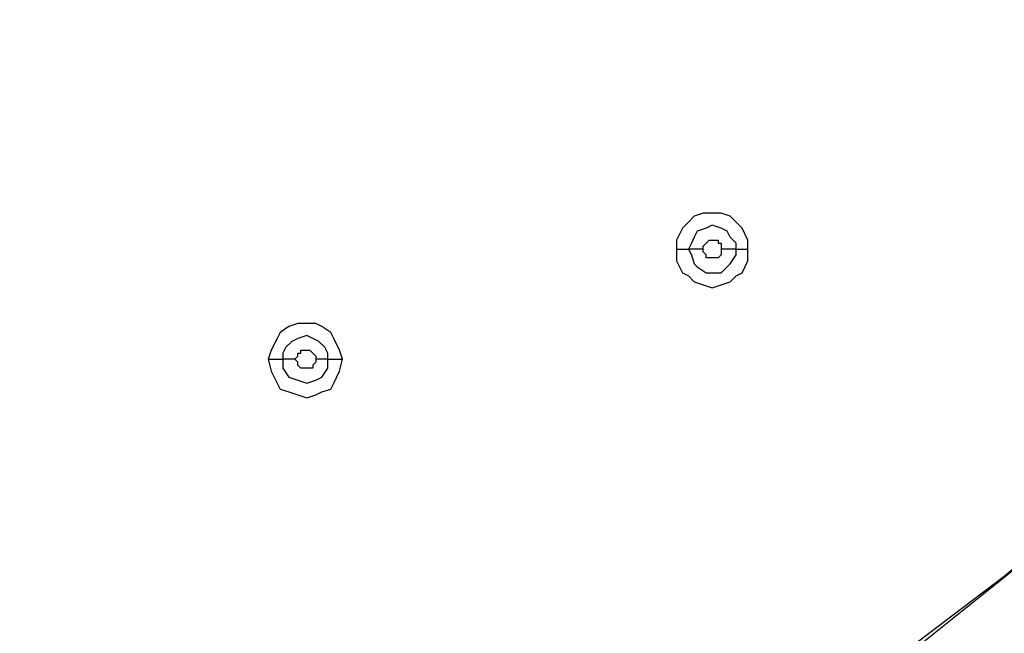
# Model space of a CAD drawing. Units: millimetres. Extents: x -101 to 100, y -140 to 121.
# Drawn here: x -44 to -39, y -64 to -61 of the extents above; entities that cross this region are included whole.
import ezdxf

# ---------------------------------------------------------------- set-up
doc = ezdxf.new("R2010")
doc.units = ezdxf.units.MM
doc.header["$MEASUREMENT"] = 0
doc.layers.add('Layer 1', color=7, linetype='Continuous')

msp = doc.modelspace()

# ---------------------------------------------------------------- linework, layer by layer
at = {"layer": 'Layer 1', "lineweight": 25}
for points, knots in [([(-35.5936, -61.0523), (-35.5936, -61.0523), (-36.8677, -62.278), (-36.8677, -62.278), (-36.8677, -62.278), (-36.8677, -62.278), (-38.1901, -63.4391), (-38.1901, -63.4391), (-38.1901, -63.4391), (-38.1901, -63.4391), (-39.5608, -64.5357), (-39.5608, -64.5357), (-39.5608, -64.5357), (-39.5608, -64.5357), (-40.9961, -65.5678), (-40.9961, -65.5678), (-40.9961, -65.5678), (-40.9961, -65.5678), (-42.4635, -66.5514), (-42.4635, -66.5514), (-42.4635, -66.5514), (-42.4635, -66.5514), (-43.9794, -67.4546), (-43.9794, -67.4546), (-43.9794, -67.4546), (-43.9794, -67.4546), (-45.5276, -68.2931), (-45.5276, -68.2931), (-45.5276, -68.2931), (-45.5276, -68.2931), (-47.1079, -69.0349), (-47.1079, -69.0349), (-47.1079, -69.0349), (-47.1079, -69.0349), (-48.7368, -69.7123), (-48.7368, -69.7123), (-48.7368, -69.7123), (-48.7368, -69.7123), (-50.3817, -70.2928), (-50.3817, -70.2928), (-50.3817, -70.2928), (-50.3817, -70.2928), (-52.0749, -70.7927), (-52.0749, -70.7927), (-52.0749, -70.7927), (-52.0749, -70.7927), (-53.8004, -71.1959), (-53.8004, -71.1959), (-53.8004, -71.1959), (-53.8004, -71.1959), (-55.1067, -71.4378), (-55.1067, -71.4378), (-55.1067, -71.4378), (-55.1067, -71.4378), (-56.4129, -71.599), (-56.4129, -71.599), (-56.4129, -71.599), (-56.4129, -71.599), (-57.7192, -71.712), (-57.7192, -71.712), (-57.7192, -71.712), (-57.7192, -71.712), (-59.0416, -71.7603), (-59.0416, -71.7603), (-59.0416, -71.7603), (-59.0416, -71.7603), (-60.3639, -71.728), (-60.3639, -71.728), (-60.3639, -71.728), (-60.3639, -71.728), (-61.6863, -71.6313), (-61.6863, -71.6313), (-61.6863, -71.6313), (-61.6863, -71.6313), (-63.0087, -71.4539), (-63.0087, -71.4539), (-63.0087, -71.4539), (-63.0087, -71.4539), (-64.3149, -71.1959), (-64.3149, -71.1959), (-64.3149, -71.1959), (-64.3149, -71.1959), (-65.5889, -70.8734), (-65.5889, -70.8734), (-65.5889, -70.8734), (-65.5889, -70.8734), (-66.8467, -70.4541), (-66.8467, -70.4541), (-66.8467, -70.4541), (-66.8467, -70.4541), (-68.0885, -69.9541), (-68.0885, -69.9541), (-68.0885, -69.9541), (-68.0885, -69.9541), (-69.2818, -69.3574), (-69.2818, -69.3574), (-69.2818, -69.3574), (-69.2818, -69.3574), (-70.4268, -68.6963), (-70.4268, -68.6963), (-70.4268, -68.6963), (-70.4268, -68.6963), (-71.5073, -67.9544), (-71.5073, -67.9544), (-71.5073, -67.9544), (-71.5073, -67.9544), (-72.5394, -67.132), (-72.5394, -67.132), (-72.5394, -67.132), (-72.5394, -67.132), (-73.5231, -66.2289), (-73.5231, -66.2289)], [0, 0, 0, 0, 0.034483, 0.034483, 0.034483, 0.034483, 0.068966, 0.068966, 0.068966, 0.068966, 0.103448, 0.103448, 0.103448, 0.103448, 0.137931, 0.137931, 0.137931, 0.137931, 0.172414, 0.172414, 0.172414, 0.172414, 0.206897, 0.206897, 0.206897, 0.206897, 0.241379, 0.241379, 0.241379, 0.241379, 0.275862, 0.275862, 0.275862, 0.275862, 0.310345, 0.310345, 0.310345, 0.310345, 0.344828, 0.344828, 0.344828, 0.344828, 0.37931, 0.37931, 0.37931, 0.37931, 0.413793, 0.413793, 0.413793, 0.413793, 0.448276, 0.448276, 0.448276, 0.448276, 0.482759, 0.482759, 0.482759, 0.482759, 0.517241, 0.517241, 0.517241, 0.517241, 0.551724, 0.551724, 0.551724, 0.551724, 0.586207, 0.586207, 0.586207, 0.586207, 0.62069, 0.62069, 0.62069, 0.62069, 0.655172, 0.655172, 0.655172, 0.655172, 0.689655, 0.689655, 0.689655, 0.689655, 0.724138, 0.724138, 0.724138, 0.724138, 0.758621, 0.758621, 0.758621, 0.758621, 0.793103, 0.793103, 0.793103, 0.793103, 0.827586, 0.827586, 0.827586, 0.827586, 0.862069, 0.862069, 0.862069, 0.862069, 0.896552, 0.896552, 0.896552, 0.896552, 0.931034, 0.931034, 0.931034, 0.931034, 1, 1, 1, 1]), ([(-35.6098, -61.0523), (-35.6098, -61.0523), (-36.6903, -62.1005), (-36.6903, -62.1005), (-36.6903, -62.1005), (-36.6903, -62.1005), (-37.8191, -63.1004), (-37.8191, -63.1004), (-37.8191, -63.1004), (-37.8191, -63.1004), (-38.9802, -64.068), (-38.9802, -64.068), (-38.9802, -64.068), (-38.9802, -64.068), (-40.1736, -64.9711), (-40.1736, -64.9711), (-40.1736, -64.9711), (-40.1736, -64.9711), (-41.4153, -65.8419), (-41.4153, -65.8419), (-41.4153, -65.8419), (-41.4153, -65.8419), (-42.6893, -66.6644), (-42.6893, -66.6644), (-42.6893, -66.6644), (-42.6893, -66.6644), (-43.9956, -67.4384), (-43.9956, -67.4384), (-43.9956, -67.4384), (-43.9956, -67.4384), (-45.5437, -68.2609), (-45.5437, -68.2609), (-45.5437, -68.2609), (-45.5437, -68.2609), (-47.1241, -69.0188), (-47.1241, -69.0188), (-47.1241, -69.0188), (-47.1241, -69.0188), (-48.7368, -69.68), (-48.7368, -69.68), (-48.7368, -69.68), (-48.7368, -69.68), (-50.3977, -70.2606), (-50.3977, -70.2606), (-50.3977, -70.2606), (-50.3977, -70.2606), (-52.091, -70.7604), (-52.091, -70.7604), (-52.091, -70.7604), (-52.091, -70.7604), (-53.8004, -71.1636), (-53.8004, -71.1636), (-53.8004, -71.1636), (-53.8004, -71.1636), (-55.1067, -71.3894), (-55.1067, -71.3894), (-55.1067, -71.3894), (-55.1067, -71.3894), (-56.4129, -71.5668), (-56.4129, -71.5668), (-56.4129, -71.5668), (-56.4129, -71.5668), (-57.7192, -71.6636), (-57.7192, -71.6636), (-57.7192, -71.6636), (-57.7192, -71.6636), (-59.0416, -71.712), (-59.0416, -71.712), (-59.0416, -71.712), (-59.0416, -71.712), (-60.3639, -71.6797), (-60.3639, -71.6797), (-60.3639, -71.6797), (-60.3639, -71.6797), (-61.6863, -71.5829), (-61.6863, -71.5829), (-61.6863, -71.5829), (-61.6863, -71.5829), (-63.0087, -71.4055), (-63.0087, -71.4055), (-63.0087, -71.4055), (-63.0087, -71.4055), (-64.2988, -71.1636), (-64.2988, -71.1636), (-64.2988, -71.1636), (-64.2988, -71.1636), (-65.5728, -70.825), (-65.5728, -70.825), (-65.5728, -70.825), (-65.5728, -70.825), (-66.8306, -70.4218), (-66.8306, -70.4218), (-66.8306, -70.4218), (-66.8306, -70.4218), (-68.0724, -69.9219), (-68.0724, -69.9219), (-68.0724, -69.9219), (-68.0724, -69.9219), (-69.2657, -69.3414), (-69.2657, -69.3414), (-69.2657, -69.3414), (-69.2657, -69.3414), (-70.4107, -68.6801), (-70.4107, -68.6801), (-70.4107, -68.6801), (-70.4107, -68.6801), (-71.4911, -67.9384), (-71.4911, -67.9384), (-71.4911, -67.9384), (-71.4911, -67.9384), (-72.5233, -67.1159), (-72.5233, -67.1159), (-72.5233, -67.1159), (-72.5233, -67.1159), (-73.507, -66.2128), (-73.507, -66.2128)], [0, 0, 0, 0, 0.033333, 0.033333, 0.033333, 0.033333, 0.066667, 0.066667, 0.066667, 0.066667, 0.1, 0.1, 0.1, 0.1, 0.133333, 0.133333, 0.133333, 0.133333, 0.166667, 0.166667, 0.166667, 0.166667, 0.2, 0.2, 0.2, 0.2, 0.233333, 0.233333, 0.233333, 0.233333, 0.266667, 0.266667, 0.266667, 0.266667, 0.3, 0.3, 0.3, 0.3, 0.333333, 0.333333, 0.333333, 0.333333, 0.366667, 0.366667, 0.366667, 0.366667, 0.4, 0.4, 0.4, 0.4, 0.433333, 0.433333, 0.433333, 0.433333, 0.466667, 0.466667, 0.466667, 0.466667, 0.5, 0.5, 0.5, 0.5, 0.533333, 0.533333, 0.533333, 0.533333, 0.566667, 0.566667, 0.566667, 0.566667, 0.6, 0.6, 0.6, 0.6, 0.633333, 0.633333, 0.633333, 0.633333, 0.666667, 0.666667, 0.666667, 0.666667, 0.7, 0.7, 0.7, 0.7, 0.733333, 0.733333, 0.733333, 0.733333, 0.766667, 0.766667, 0.766667, 0.766667, 0.8, 0.8, 0.8, 0.8, 0.833333, 0.833333, 0.833333, 0.833333, 0.866667, 0.866667, 0.866667, 0.866667, 0.9, 0.9, 0.9, 0.9, 0.933333, 0.933333, 0.933333, 0.933333, 1, 1, 1, 1]), ([(-40.3671, -62.2941), (-40.3671, -62.2941), (-40.3671, -62.2457), (-40.3671, -62.2457), (-40.3671, -62.2457), (-40.3671, -62.2457), (-40.3994, -62.1812), (-40.3994, -62.1812), (-40.3994, -62.1812), (-40.3994, -62.1812), (-40.4316, -62.1489), (-40.4316, -62.1489), (-40.4316, -62.1489), (-40.4316, -62.1489), (-40.4639, -62.1167), (-40.4639, -62.1167), (-40.4639, -62.1167), (-40.4639, -62.1167), (-40.5123, -62.1005), (-40.5123, -62.1005), (-40.5123, -62.1005), (-40.5123, -62.1005), (-40.609, -62.1005), (-40.609, -62.1005), (-40.609, -62.1005), (-40.609, -62.1005), (-40.6574, -62.1167), (-40.6574, -62.1167), (-40.6574, -62.1167), (-40.6574, -62.1167), (-40.6896, -62.1489), (-40.6896, -62.1489), (-40.6896, -62.1489), (-40.6896, -62.1489), (-40.7219, -62.1812), (-40.7219, -62.1812), (-40.7219, -62.1812), (-40.7219, -62.1812), (-40.7542, -62.2457), (-40.7542, -62.2457), (-40.7542, -62.2457), (-40.7542, -62.2457), (-40.7542, -62.2941), (-40.7542, -62.2941)], [0, 0, 0, 0, 0.083333, 0.083333, 0.083333, 0.083333, 0.166667, 0.166667, 0.166667, 0.166667, 0.25, 0.25, 0.25, 0.25, 0.333333, 0.333333, 0.333333, 0.333333, 0.416667, 0.416667, 0.416667, 0.416667, 0.5, 0.5, 0.5, 0.5, 0.583333, 0.583333, 0.583333, 0.583333, 0.666667, 0.666667, 0.666667, 0.666667, 0.75, 0.75, 0.75, 0.75, 0.833333, 0.833333, 0.833333, 0.833333, 1, 1, 1, 1]), ([(-40.4316, -62.2941), (-40.4316, -62.2941), (-40.4316, -62.2618), (-40.4316, -62.2618), (-40.4316, -62.2618), (-40.4316, -62.2618), (-40.4639, -62.2296), (-40.4639, -62.2296), (-40.4639, -62.2296), (-40.4639, -62.2296), (-40.48, -62.1973), (-40.48, -62.1973), (-40.48, -62.1973), (-40.48, -62.1973), (-40.5123, -62.1812), (-40.5123, -62.1812), (-40.5123, -62.1812), (-40.5123, -62.1812), (-40.5606, -62.1651), (-40.5606, -62.1651), (-40.5606, -62.1651), (-40.5606, -62.1651), (-40.5929, -62.1812), (-40.5929, -62.1812), (-40.5929, -62.1812), (-40.5929, -62.1812), (-40.6413, -62.1973), (-40.6413, -62.1973), (-40.6413, -62.1973), (-40.6413, -62.1973), (-40.6574, -62.2296), (-40.6574, -62.2296), (-40.6574, -62.2296), (-40.6574, -62.2296), (-40.6735, -62.2618), (-40.6735, -62.2618), (-40.6735, -62.2618), (-40.6735, -62.2618), (-40.6896, -62.2941), (-40.6896, -62.2941)], [0, 0, 0, 0, 0.090909, 0.090909, 0.090909, 0.090909, 0.181818, 0.181818, 0.181818, 0.181818, 0.272727, 0.272727, 0.272727, 0.272727, 0.363636, 0.363636, 0.363636, 0.363636, 0.454545, 0.454545, 0.454545, 0.454545, 0.545455, 0.545455, 0.545455, 0.545455, 0.636364, 0.636364, 0.636364, 0.636364, 0.727273, 0.727273, 0.727273, 0.727273, 0.818182, 0.818182, 0.818182, 0.818182, 1, 1, 1, 1]), ([(-40.609, -62.2941), (-40.609, -62.2941), (-40.609, -62.278), (-40.609, -62.278), (-40.609, -62.278), (-40.609, -62.278), (-40.5929, -62.2618), (-40.5929, -62.2618), (-40.5929, -62.2618), (-40.5929, -62.2618), (-40.5929, -62.2618), (-40.5929, -62.2618), (-40.5929, -62.2618), (-40.5929, -62.2618), (-40.5767, -62.2457), (-40.5767, -62.2457), (-40.5767, -62.2457), (-40.5767, -62.2457), (-40.5283, -62.2457), (-40.5283, -62.2457), (-40.5283, -62.2457), (-40.5283, -62.2457), (-40.5283, -62.2618), (-40.5283, -62.2618), (-40.5283, -62.2618), (-40.5283, -62.2618), (-40.5123, -62.2618), (-40.5123, -62.2618), (-40.5123, -62.2618), (-40.5123, -62.2618), (-40.5123, -62.2941), (-40.5123, -62.2941)], [0, 0, 0, 0, 0.111111, 0.111111, 0.111111, 0.111111, 0.222222, 0.222222, 0.222222, 0.222222, 0.333333, 0.333333, 0.333333, 0.333333, 0.444444, 0.444444, 0.444444, 0.444444, 0.555556, 0.555556, 0.555556, 0.555556, 0.666667, 0.666667, 0.666667, 0.666667, 0.777778, 0.777778, 0.777778, 0.777778, 1, 1, 1, 1]), ([(-40.7542, -62.2941), (-40.7542, -62.2941), (-40.7542, -62.3586), (-40.7542, -62.3586), (-40.7542, -62.3586), (-40.7542, -62.3586), (-40.7219, -62.4231), (-40.7219, -62.4231), (-40.7219, -62.4231), (-40.7219, -62.4231), (-40.6896, -62.4392), (-40.6896, -62.4392), (-40.6896, -62.4392), (-40.6896, -62.4392), (-40.6574, -62.4715), (-40.6574, -62.4715), (-40.6574, -62.4715), (-40.6574, -62.4715), (-40.609, -62.4876), (-40.609, -62.4876), (-40.609, -62.4876), (-40.609, -62.4876), (-40.5606, -62.5037), (-40.5606, -62.5037), (-40.5606, -62.5037), (-40.5606, -62.5037), (-40.5123, -62.4876), (-40.5123, -62.4876), (-40.5123, -62.4876), (-40.5123, -62.4876), (-40.4639, -62.4715), (-40.4639, -62.4715), (-40.4639, -62.4715), (-40.4639, -62.4715), (-40.4316, -62.4392), (-40.4316, -62.4392), (-40.4316, -62.4392), (-40.4316, -62.4392), (-40.3994, -62.4231), (-40.3994, -62.4231), (-40.3994, -62.4231), (-40.3994, -62.4231), (-40.3671, -62.3586), (-40.3671, -62.3586), (-40.3671, -62.3586), (-40.3671, -62.3586), (-40.3671, -62.2941), (-40.3671, -62.2941)], [0, 0, 0, 0, 0.076923, 0.076923, 0.076923, 0.076923, 0.153846, 0.153846, 0.153846, 0.153846, 0.230769, 0.230769, 0.230769, 0.230769, 0.307692, 0.307692, 0.307692, 0.307692, 0.384615, 0.384615, 0.384615, 0.384615, 0.461538, 0.461538, 0.461538, 0.461538, 0.538462, 0.538462, 0.538462, 0.538462, 0.615385, 0.615385, 0.615385, 0.615385, 0.692308, 0.692308, 0.692308, 0.692308, 0.769231, 0.769231, 0.769231, 0.769231, 0.846154, 0.846154, 0.846154, 0.846154, 1, 1, 1, 1]), ([(-40.6896, -62.2941), (-40.6896, -62.2941), (-40.6735, -62.3264), (-40.6735, -62.3264), (-40.6735, -62.3264), (-40.6735, -62.3264), (-40.6574, -62.3747), (-40.6574, -62.3747), (-40.6574, -62.3747), (-40.6574, -62.3747), (-40.6413, -62.3908), (-40.6413, -62.3908), (-40.6413, -62.3908), (-40.6413, -62.3908), (-40.5929, -62.4231), (-40.5929, -62.4231), (-40.5929, -62.4231), (-40.5929, -62.4231), (-40.5123, -62.4231), (-40.5123, -62.4231), (-40.5123, -62.4231), (-40.5123, -62.4231), (-40.48, -62.3908), (-40.48, -62.3908), (-40.48, -62.3908), (-40.48, -62.3908), (-40.4639, -62.3747), (-40.4639, -62.3747), (-40.4639, -62.3747), (-40.4639, -62.3747), (-40.4316, -62.3264), (-40.4316, -62.3264), (-40.4316, -62.3264), (-40.4316, -62.3264), (-40.4316, -62.2941), (-40.4316, -62.2941)], [0, 0, 0, 0, 0.1, 0.1, 0.1, 0.1, 0.2, 0.2, 0.2, 0.2, 0.3, 0.3, 0.3, 0.3, 0.4, 0.4, 0.4, 0.4, 0.5, 0.5, 0.5, 0.5, 0.6, 0.6, 0.6, 0.6, 0.7, 0.7, 0.7, 0.7, 0.8, 0.8, 0.8, 0.8, 1, 1, 1, 1]), ([(-40.5123, -62.2941), (-40.5123, -62.2941), (-40.5123, -62.3264), (-40.5123, -62.3264), (-40.5123, -62.3264), (-40.5123, -62.3264), (-40.5283, -62.3424), (-40.5283, -62.3424), (-40.5283, -62.3424), (-40.5283, -62.3424), (-40.5767, -62.3424), (-40.5767, -62.3424), (-40.5767, -62.3424), (-40.5767, -62.3424), (-40.5929, -62.3424), (-40.5929, -62.3424), (-40.5929, -62.3424), (-40.5929, -62.3424), (-40.5929, -62.3264), (-40.5929, -62.3264), (-40.5929, -62.3264), (-40.5929, -62.3264), (-40.609, -62.3102), (-40.609, -62.3102), (-40.609, -62.3102), (-40.609, -62.3102), (-40.609, -62.2941), (-40.609, -62.2941)], [0, 0, 0, 0, 0.125, 0.125, 0.125, 0.125, 0.25, 0.25, 0.25, 0.25, 0.375, 0.375, 0.375, 0.375, 0.5, 0.5, 0.5, 0.5, 0.625, 0.625, 0.625, 0.625, 0.75, 0.75, 0.75, 0.75, 1, 1, 1, 1]), ([(-42.5603, -62.8908), (-42.5603, -62.8908), (-42.5764, -62.8424), (-42.5764, -62.8424), (-42.5764, -62.8424), (-42.5764, -62.8424), (-42.6087, -62.7778), (-42.6087, -62.7778), (-42.6087, -62.7778), (-42.6087, -62.7778), (-42.6248, -62.7456), (-42.6248, -62.7456), (-42.6248, -62.7456), (-42.6248, -62.7456), (-42.6732, -62.7134), (-42.6732, -62.7134), (-42.6732, -62.7134), (-42.6732, -62.7134), (-42.7054, -62.6972), (-42.7054, -62.6972), (-42.7054, -62.6972), (-42.7054, -62.6972), (-42.8022, -62.6972), (-42.8022, -62.6972), (-42.8022, -62.6972), (-42.8022, -62.6972), (-42.8506, -62.7134), (-42.8506, -62.7134), (-42.8506, -62.7134), (-42.8506, -62.7134), (-42.8989, -62.7456), (-42.8989, -62.7456), (-42.8989, -62.7456), (-42.8989, -62.7456), (-42.9151, -62.7778), (-42.9151, -62.7778), (-42.9151, -62.7778), (-42.9151, -62.7778), (-42.9473, -62.8424), (-42.9473, -62.8424), (-42.9473, -62.8424), (-42.9473, -62.8424), (-42.9635, -62.8908), (-42.9635, -62.8908)], [0, 0, 0, 0, 0.083333, 0.083333, 0.083333, 0.083333, 0.166667, 0.166667, 0.166667, 0.166667, 0.25, 0.25, 0.25, 0.25, 0.333333, 0.333333, 0.333333, 0.333333, 0.416667, 0.416667, 0.416667, 0.416667, 0.5, 0.5, 0.5, 0.5, 0.583333, 0.583333, 0.583333, 0.583333, 0.666667, 0.666667, 0.666667, 0.666667, 0.75, 0.75, 0.75, 0.75, 0.833333, 0.833333, 0.833333, 0.833333, 1, 1, 1, 1]), ([(-42.641, -62.8908), (-42.641, -62.8908), (-42.641, -62.8585), (-42.641, -62.8585), (-42.641, -62.8585), (-42.641, -62.8585), (-42.657, -62.8262), (-42.657, -62.8262), (-42.657, -62.8262), (-42.657, -62.8262), (-42.6893, -62.794), (-42.6893, -62.794), (-42.6893, -62.794), (-42.6893, -62.794), (-42.7216, -62.7778), (-42.7216, -62.7778), (-42.7216, -62.7778), (-42.7216, -62.7778), (-42.7538, -62.7618), (-42.7538, -62.7618), (-42.7538, -62.7618), (-42.7538, -62.7618), (-42.8022, -62.7778), (-42.8022, -62.7778), (-42.8022, -62.7778), (-42.8022, -62.7778), (-42.8345, -62.794), (-42.8345, -62.794), (-42.8345, -62.794), (-42.8345, -62.794), (-42.8667, -62.8262), (-42.8667, -62.8262), (-42.8667, -62.8262), (-42.8667, -62.8262), (-42.8829, -62.8585), (-42.8829, -62.8585), (-42.8829, -62.8585), (-42.8829, -62.8585), (-42.8829, -62.8908), (-42.8829, -62.8908)], [0, 0, 0, 0, 0.090909, 0.090909, 0.090909, 0.090909, 0.181818, 0.181818, 0.181818, 0.181818, 0.272727, 0.272727, 0.272727, 0.272727, 0.363636, 0.363636, 0.363636, 0.363636, 0.454545, 0.454545, 0.454545, 0.454545, 0.545455, 0.545455, 0.545455, 0.545455, 0.636364, 0.636364, 0.636364, 0.636364, 0.727273, 0.727273, 0.727273, 0.727273, 0.818182, 0.818182, 0.818182, 0.818182, 1, 1, 1, 1]), ([(-42.8183, -62.8908), (-42.8183, -62.8908), (-42.8022, -62.8746), (-42.8022, -62.8746), (-42.8022, -62.8746), (-42.8022, -62.8746), (-42.8022, -62.8585), (-42.8022, -62.8585), (-42.8022, -62.8585), (-42.8022, -62.8585), (-42.7861, -62.8585), (-42.7861, -62.8585), (-42.7861, -62.8585), (-42.7861, -62.8585), (-42.7861, -62.8424), (-42.7861, -62.8424), (-42.7861, -62.8424), (-42.7861, -62.8424), (-42.7538, -62.8424), (-42.7538, -62.8424), (-42.7538, -62.8424), (-42.7538, -62.8424), (-42.7377, -62.8424), (-42.7377, -62.8424), (-42.7377, -62.8424), (-42.7377, -62.8424), (-42.7216, -62.8585), (-42.7216, -62.8585), (-42.7216, -62.8585), (-42.7216, -62.8585), (-42.7216, -62.8585), (-42.7216, -62.8585), (-42.7216, -62.8585), (-42.7216, -62.8585), (-42.7054, -62.8746), (-42.7054, -62.8746), (-42.7054, -62.8746), (-42.7054, -62.8746), (-42.7054, -62.8908), (-42.7054, -62.8908)], [0, 0, 0, 0, 0.090909, 0.090909, 0.090909, 0.090909, 0.181818, 0.181818, 0.181818, 0.181818, 0.272727, 0.272727, 0.272727, 0.272727, 0.363636, 0.363636, 0.363636, 0.363636, 0.454545, 0.454545, 0.454545, 0.454545, 0.545455, 0.545455, 0.545455, 0.545455, 0.636364, 0.636364, 0.636364, 0.636364, 0.727273, 0.727273, 0.727273, 0.727273, 0.818182, 0.818182, 0.818182, 0.818182, 1, 1, 1, 1]), ([(-42.9635, -62.8908), (-42.9635, -62.8908), (-42.9473, -62.9553), (-42.9473, -62.9553), (-42.9473, -62.9553), (-42.9473, -62.9553), (-42.9151, -63.0197), (-42.9151, -63.0197), (-42.9151, -63.0197), (-42.9151, -63.0197), (-42.8989, -63.052), (-42.8989, -63.052), (-42.8989, -63.052), (-42.8989, -63.052), (-42.8506, -63.0681), (-42.8506, -63.0681), (-42.8506, -63.0681), (-42.8506, -63.0681), (-42.8022, -63.0843), (-42.8022, -63.0843), (-42.8022, -63.0843), (-42.8022, -63.0843), (-42.7538, -63.1004), (-42.7538, -63.1004), (-42.7538, -63.1004), (-42.7538, -63.1004), (-42.7054, -63.0843), (-42.7054, -63.0843), (-42.7054, -63.0843), (-42.7054, -63.0843), (-42.6732, -63.0681), (-42.6732, -63.0681), (-42.6732, -63.0681), (-42.6732, -63.0681), (-42.6248, -63.052), (-42.6248, -63.052), (-42.6248, -63.052), (-42.6248, -63.052), (-42.6087, -63.0197), (-42.6087, -63.0197), (-42.6087, -63.0197), (-42.6087, -63.0197), (-42.5764, -62.9553), (-42.5764, -62.9553), (-42.5764, -62.9553), (-42.5764, -62.9553), (-42.5603, -62.8908), (-42.5603, -62.8908)], [0, 0, 0, 0, 0.076923, 0.076923, 0.076923, 0.076923, 0.153846, 0.153846, 0.153846, 0.153846, 0.230769, 0.230769, 0.230769, 0.230769, 0.307692, 0.307692, 0.307692, 0.307692, 0.384615, 0.384615, 0.384615, 0.384615, 0.461538, 0.461538, 0.461538, 0.461538, 0.538462, 0.538462, 0.538462, 0.538462, 0.615385, 0.615385, 0.615385, 0.615385, 0.692308, 0.692308, 0.692308, 0.692308, 0.769231, 0.769231, 0.769231, 0.769231, 0.846154, 0.846154, 0.846154, 0.846154, 1, 1, 1, 1]), ([(-42.9635, -62.8908), (-42.9635, -62.8908), (-42.9473, -62.8908), (-42.9473, -62.8908), (-42.9473, -62.8908), (-42.9473, -62.8908), (-42.9151, -62.8908), (-42.9151, -62.8908), (-42.9151, -62.8908), (-42.9151, -62.8908), (-42.8989, -62.8908), (-42.8989, -62.8908), (-42.8989, -62.8908), (-42.8989, -62.8908), (-42.8829, -62.8908), (-42.8829, -62.8908)], [0, 0, 0, 0, 0.2, 0.2, 0.2, 0.2, 0.4, 0.4, 0.4, 0.4, 0.6, 0.6, 0.6, 0.6, 1, 1, 1, 1]), ([(-42.8829, -62.8908), (-42.8829, -62.8908), (-42.8829, -62.9391), (-42.8829, -62.9391), (-42.8829, -62.9391), (-42.8829, -62.9391), (-42.8506, -62.9875), (-42.8506, -62.9875), (-42.8506, -62.9875), (-42.8506, -62.9875), (-42.8022, -63.0037), (-42.8022, -63.0037), (-42.8022, -63.0037), (-42.8022, -63.0037), (-42.7538, -63.0197), (-42.7538, -63.0197), (-42.7538, -63.0197), (-42.7538, -63.0197), (-42.7054, -63.0037), (-42.7054, -63.0037), (-42.7054, -63.0037), (-42.7054, -63.0037), (-42.6732, -62.9875), (-42.6732, -62.9875), (-42.6732, -62.9875), (-42.6732, -62.9875), (-42.641, -62.9391), (-42.641, -62.9391), (-42.641, -62.9391), (-42.641, -62.9391), (-42.641, -62.8908), (-42.641, -62.8908)], [0, 0, 0, 0, 0.111111, 0.111111, 0.111111, 0.111111, 0.222222, 0.222222, 0.222222, 0.222222, 0.333333, 0.333333, 0.333333, 0.333333, 0.444444, 0.444444, 0.444444, 0.444444, 0.555556, 0.555556, 0.555556, 0.555556, 0.666667, 0.666667, 0.666667, 0.666667, 0.777778, 0.777778, 0.777778, 0.777778, 1, 1, 1, 1]), ([(-42.7054, -62.8908), (-42.7054, -62.8908), (-42.7054, -62.9069), (-42.7054, -62.9069), (-42.7054, -62.9069), (-42.7054, -62.9069), (-42.7216, -62.923), (-42.7216, -62.923), (-42.7216, -62.923), (-42.7216, -62.923), (-42.7216, -62.9391), (-42.7216, -62.9391), (-42.7216, -62.9391), (-42.7216, -62.9391), (-42.7538, -62.9391), (-42.7538, -62.9391), (-42.7538, -62.9391), (-42.7538, -62.9391), (-42.7861, -62.9391), (-42.7861, -62.9391), (-42.7861, -62.9391), (-42.7861, -62.9391), (-42.7861, -62.9391), (-42.7861, -62.9391), (-42.7861, -62.9391), (-42.7861, -62.9391), (-42.8022, -62.923), (-42.8022, -62.923), (-42.8022, -62.923), (-42.8022, -62.923), (-42.8022, -62.9069), (-42.8022, -62.9069), (-42.8022, -62.9069), (-42.8022, -62.9069), (-42.8183, -62.8908), (-42.8183, -62.8908)], [0, 0, 0, 0, 0.1, 0.1, 0.1, 0.1, 0.2, 0.2, 0.2, 0.2, 0.3, 0.3, 0.3, 0.3, 0.4, 0.4, 0.4, 0.4, 0.5, 0.5, 0.5, 0.5, 0.6, 0.6, 0.6, 0.6, 0.7, 0.7, 0.7, 0.7, 0.8, 0.8, 0.8, 0.8, 1, 1, 1, 1])]:
    msp.add_open_spline(points, degree=3, knots=knots, dxfattribs=at)
for points in [[(-40.7542, -62.2941), (-40.7542, -62.2941), (-40.6896, -62.2941), (-40.6896, -62.2941)], [(-40.609, -62.2941), (-40.609, -62.2941), (-40.6896, -62.2941), (-40.6896, -62.2941)], [(-40.4316, -62.2941), (-40.4316, -62.2941), (-40.5123, -62.2941), (-40.5123, -62.2941)], [(-40.4316, -62.2941), (-40.4316, -62.2941), (-40.3671, -62.2941), (-40.3671, -62.2941)], [(-42.8183, -62.8908), (-42.8183, -62.8908), (-42.8829, -62.8908), (-42.8829, -62.8908)], [(-42.641, -62.8908), (-42.641, -62.8908), (-42.7054, -62.8908), (-42.7054, -62.8908)], [(-42.641, -62.8908), (-42.641, -62.8908), (-42.5603, -62.8908), (-42.5603, -62.8908)]]:
    msp.add_open_spline(points, degree=3, dxfattribs=at)

doc.saveas('drawing.dxf')
